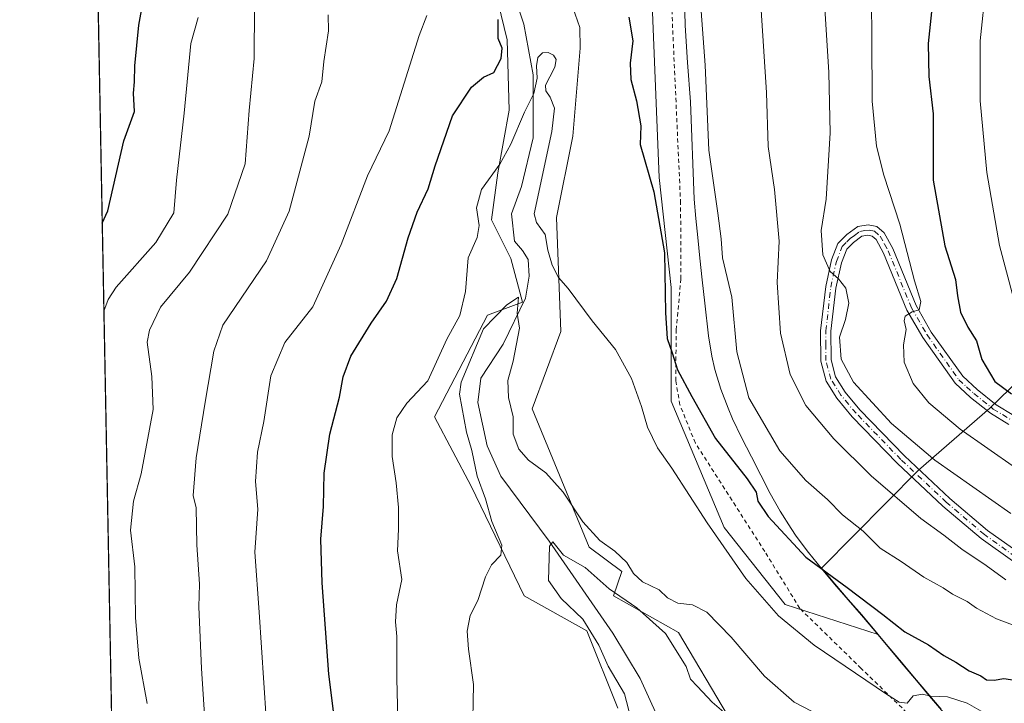
# Model space of a CAD drawing. Units: metres. Extents: x 631546 to 635008, y 4718113 to 4720492.
# Drawn here: x 631546 to 631786, y 4719246 to 4719413 of the extents above; entities that cross this region are included whole.
import ezdxf

# ---------------------------------------------------------------- set-up
doc = ezdxf.new("R2010")
doc.units = ezdxf.units.M
doc.header["$MEASUREMENT"] = 0
doc.linetypes.add('DGN Style 2', pattern=[1.6480167562047852, 0.988810053722871, -0.6592067024819142])
doc.linetypes.add('DGN Style 4', pattern=[2.6384748266838614, 1.318413404963828, -0.6592067024819142, 0.001648016756204785, -0.6592067024819142])
for name, color, linetype, lineweight in [('Alambrada', 7, 'DGN Style 2', 0), ('Arbolado forestal CxS', 92, 'Continuous', 0), ('Camino Cxs', 7, 'Continuous', 0), ('Camino eje', 30, 'DGN Style 4', 13), ('Comarca CxS', 21, 'Continuous', 0), ('Comunidad Autónoma CxS', 142, 'Continuous', 0), ('Corriente natural lineal', 142, 'Continuous', 13), ('Curva de nivel maestra', 30, 'Continuous', 30), ('Curva de nivel normal', 30, 'Continuous', 0), ('Matorral CxS', 135, 'Continuous', 0), ('Municipio', 91, 'Continuous', 13), ('Municipio CxS', 4, 'Continuous', 0), ('Provincia CxS', 1, 'Continuous', 0)]:
    doc.layers.add(name, color=color, linetype=linetype, lineweight=lineweight)

# ---------------------------------------------------------------- blocks, each defined once
blk = doc.blocks.new('*U7')
at = {"layer": 'Arbolado forestal CxS', "color": 92, "linetype": 'Continuous', "lineweight": 0}
for points in [[(631718.8321000002, 4719243.4967, 660.2259000000049), (631706.9064999997, 4719263.6753, 662.0623999999953), (631691.0264999997, 4719272.612500001, 659.3245000000024), (631693.0116999998, 4719278.569499999, 663.1843999999984), (631685.0717000002, 4719284.527100001, 663.1863000000012), (631671.1763000004, 4719318.2861, 666.4284999999945), (631678.1249000002, 4719337.151699999, 668.8920999999973), (631677.1333, 4719364.953299999, 670.2060000000056), (631681.1035000002, 4719384.810900001, 670.6552999999985), (631682.9058999997, 4719406.252900001, 672.5207999999984), (631682.7581000002, 4719411.3279, 672.9731000000029), (631679.9742999999, 4719419.4999, 673.8301000000065)], [(631619.7528999997, 4719746.8661, 712.2289000000019), (631643.5719, 4719717.0919, 709.5402000000031), (631663.4211999997, 4719689.3027, 705.2666999999929), (631688.2328000005, 4719653.5735, 705.4755000000005), (631687.2400000002, 4719637.6941, 703.6275000000023), (631687.2395000001, 4719616.8521, 700.747000000003), (631691.2089000001, 4719590.055500001, 698.9336999999941), (631688.2311000006, 4719560.281300001, 695.6977000000043), (631696.1703000005, 4719531.499700001, 692.3565999999992), (631697.1623000001, 4719497.755700001, 687.1201000000001), (631702.1224999997, 4719374.689300001, 675.5430000000051), (631705.0994999995, 4719347.892700001, 674.7082999999984), (631705.0991000002, 4719320.103499999, 673.0092000000004), (631718.0006999997, 4719289.3369, 671.4756999999954), (631732.8876999998, 4719270.479699999, 671.5679999999993), (631755.6073000003, 4719263.2095, 673.3125), (631758.0425000006, 4719260.2871, 672.7795000000042), (631761.2626999998, 4719256.4571, 671.998900000006), (631764.4924999997, 4719252.647299999, 671.071100000001), (631767.7225000003, 4719248.827299999, 670.3678000000073), (631770.9625000004, 4719245.017300001, 669.7461000000039)], [(631576.3406999996, 4718831.1798, 771.3442000000068), (631559.4208000004, 4719723.6018, 706.6420999999973)], [(631661.4083000004, 4719423.397700001, 675.4054000000033), (631665.0308999997, 4719408.266100001, 674.4560000000056), (631665.5308999997, 4719391.1371, 673.109700000001), (631662.7962999997, 4719375.818499999, 670.7700999999943), (631661.2220999999, 4719364.342700001, 669.2966000000015), (631665.9501, 4719354.957699999, 667.2216999999946), (631668.8069000002, 4719344.248299999, 665.5372000000061), (631660.2597000003, 4719341.1239, 667.0872999999992), (631647.3561000006, 4719316.300100001, 668.5871999999945), (631656.2880999995, 4719299.4213, 666.7367999999988), (631669.1904999996, 4719272.612500001, 663.751099999994), (631684.5085000005, 4719264.0737, 660.8218999999954), (631692.0559, 4719245.2477, 660.5964999999997)]]:
    blk.add_polyline3d(points, dxfattribs=at)
blk = doc.blocks.new('*U17')
at = {"layer": 'Matorral CxS', "color": 135, "linetype": 'Continuous', "lineweight": 0}
blk.add_polyline3d([(631802.1911000004, 4719337.150900001, 708.958700000003), (631782.8217000002, 4719318.399499999, 697.7263999999996), (631765.4463000001, 4719303.283500001, 688.2666999999929), (631741.7824999997, 4719279.367500001, 674.9438999999984), (631742.9630000005, 4719277.9671, 674.8089999999938), (631745.0129000006, 4719275.5471, 674.7014999999956), (631748.2928999999, 4719271.767100001, 674.4382999999943), (631751.5729, 4719267.9771, 673.9759999999952), (631754.8126999997, 4719264.167099999, 673.5032999999967), (631754.8426999999, 4719264.1271, 673.4956999999995), (631755.6073000003, 4719263.2095, 673.3125), (631732.8876999998, 4719270.479699999, 671.5679999999993), (631718.0006999997, 4719289.3369, 671.4756999999954), (631705.0991000002, 4719320.103499999, 673.0092000000004), (631705.0994999995, 4719347.892700001, 674.7082999999984), (631702.1224999997, 4719374.689300001, 675.5430000000051), (631697.1623000001, 4719497.755700001, 687.1201000000001)], dxfattribs=at)

msp = doc.modelspace()

# ---------------------------------------------------------------- linework, layer by layer
at = {"layer": 'Alambrada', "color": 7, "linetype": 'DGN Style 2', "lineweight": 0}
msp.add_polyline3d([(631773.2600999996, 4719233.8301, 667.3573000000034), (631751.4600999998, 4719254.9101, 671.6214999999938), (631736.4600999998, 4719269.5801, 672.7571000000025), (631727.9401000004, 4719283.4301, 673.6650999999983), (631710.9801000003, 4719309.9001, 674.0489999999991), (631707.2100999998, 4719319.220100001, 674.2611999999936), (631706.1901000004, 4719325.110099999, 674.5702000000019), (631706.3101000005, 4719337.540100001, 675.4514999999956), (631707.4600999998, 4719349.9301, 676.5155999999988), (631707.3800999997, 4719368.420100001, 677.5476999999955), (631704.8000999996, 4719425.3201, 679.440300000002), (631701.3901000004, 4719451.460100001, 681.8368999999948), (631698.5000999998, 4719490.4001, 686.6208000000044), (631695.3000999996, 4719517.1501, 689.8046000000032), (631691.3501000004, 4719546.5701, 693.8159000000014), (631689.4501, 4719564.5601, 696.7044000000024), (631686.7801000001, 4719588.1601, 698.2197000000015), (631685.3000999996, 4719607.0601, 699.8086999999941), (631680.2100999998, 4719650.2601, 703.7817000000068), (631676.3701, 4719683.5001, 707.354800000001), (631658.5701000001, 4719708.1601, 709.7921999999963), (631639.8501000004, 4719731.880100001, 712.4977999999975), (631624.3701, 4719743.340100001, 712.7737000000053)], dxfattribs=at)
at = {"layer": 'Arbolado forestal CxS', "color": 92, "linetype": 'Continuous', "lineweight": 0, "extrusion": (-0.0009615604391126844, 0.05071662704603114, 0.9987126208988228), "elevation": 239449.8585084007, "flags": 128}
msp.add_lwpolyline([(-720913.3266739275, -4700131.461958526), (-720913.3266739274, -4700501.936581861)], dxfattribs=at)
at = {"layer": 'Arbolado forestal CxS', "color": 92, "linetype": 'Continuous', "lineweight": 0}
for points in [[(631557.9063999997, 4719803.474300001, 723.4005999999936), (631575.0916999998, 4719785.572899999, 721.4671999999993), (631596.9260999998, 4719766.715700001, 715.5948999999965), (631619.7528999997, 4719746.8661, 712.2289000000019), (631643.5719, 4719717.0919, 709.5402000000031), (631663.4211999997, 4719689.3027, 705.2666999999929), (631688.2328000005, 4719653.5735, 705.4755000000005), (631687.2400000002, 4719637.6941, 703.6275000000023), (631687.2395000001, 4719616.8521, 700.747000000003), (631691.2089000001, 4719590.055500001, 698.9336999999941), (631688.2311000006, 4719560.281300001, 695.6977000000043), (631696.1703000005, 4719531.499700001, 692.3565999999992), (631697.1623000001, 4719497.755700001, 687.1201000000001), (631702.1224999997, 4719374.689300001, 675.5430000000051), (631705.0994999995, 4719347.892700001, 674.7082999999984), (631705.0991000002, 4719320.103499999, 673.0092000000004), (631718.0006999997, 4719289.3369, 671.4756999999954), (631732.8876999998, 4719270.479699999, 671.5679999999993), (631755.6073000003, 4719263.2095, 673.3125)], [(631692.0559, 4719245.2477, 660.5964999999997), (631684.5085000005, 4719264.0737, 660.8218999999954), (631669.1904999996, 4719272.612500001, 663.751099999994), (631656.2880999995, 4719299.4213, 666.7367999999988), (631647.3561000006, 4719316.300100001, 668.5871999999945), (631660.2597000003, 4719341.1239, 667.0872999999992), (631668.8069000002, 4719344.248299999, 665.5372000000061), (631665.9501, 4719354.957699999, 667.2216999999946), (631661.2220999999, 4719364.342700001, 669.2966000000015), (631662.7962999997, 4719375.818499999, 670.7700999999943), (631665.5308999997, 4719391.1371, 673.109700000001), (631665.0308999997, 4719408.266100001, 674.4560000000056), (631661.4083000004, 4719423.397700001, 675.4054000000033)], [(631661.4083000004, 4719423.397700001, 675.4054000000033), (631665.0308999997, 4719408.266100001, 674.4560000000056), (631665.5308999997, 4719391.1371, 673.109700000001), (631662.7962999997, 4719375.818499999, 670.7700999999943), (631661.2220999999, 4719364.342700001, 669.2966000000015), (631665.9501, 4719354.957699999, 667.2216999999946), (631668.8069000002, 4719344.248299999, 665.5372000000061), (631660.2597000003, 4719341.1239, 667.0872999999992), (631647.3561000006, 4719316.300100001, 668.5871999999945), (631656.2880999995, 4719299.4213, 666.7367999999988), (631669.1904999996, 4719272.612500001, 663.751099999994), (631684.5085000005, 4719264.0737, 660.8218999999954), (631692.0559, 4719245.2477, 660.5964999999997)], [(631661.4083000004, 4719423.397700001, 675.4054000000033), (631665.0308999997, 4719408.266100001, 674.4560000000056), (631665.5308999997, 4719391.1371, 673.109700000001), (631662.7962999997, 4719375.818499999, 670.7700999999943), (631661.2220999999, 4719364.342700001, 669.2966000000015), (631665.9501, 4719354.957699999, 667.2216999999946), (631668.8069000002, 4719344.248299999, 665.5372000000061), (631660.2597000003, 4719341.1239, 667.0872999999992), (631647.3561000006, 4719316.300100001, 668.5871999999945), (631656.2880999995, 4719299.4213, 666.7367999999988), (631669.1904999996, 4719272.612500001, 663.751099999994), (631684.5085000005, 4719264.0737, 660.8218999999954), (631692.0559, 4719245.2477, 660.5964999999997)], [(631679.9742999999, 4719419.4999, 673.8301000000065), (631682.7581000002, 4719411.3279, 672.9731000000029), (631682.9058999997, 4719406.252900001, 672.5207999999984), (631681.1035000002, 4719384.810900001, 670.6552999999985), (631677.1333, 4719364.953299999, 670.2060000000056), (631678.1249000002, 4719337.151699999, 668.8920999999973), (631671.1763000004, 4719318.2861, 666.4284999999945), (631685.0717000002, 4719284.527100001, 663.1863000000012), (631693.0116999998, 4719278.569499999, 663.1843999999984), (631691.0264999997, 4719272.612500001, 659.3245000000024), (631706.9064999997, 4719263.6753, 662.0623999999953), (631718.8321000002, 4719243.4967, 660.2259000000049)], [(631679.9742999999, 4719419.4999, 673.8301000000065), (631682.7581000002, 4719411.3279, 672.9731000000029), (631682.9058999997, 4719406.252900001, 672.5207999999984), (631681.1035000002, 4719384.810900001, 670.6552999999985), (631677.1333, 4719364.953299999, 670.2060000000056), (631678.1249000002, 4719337.151699999, 668.8920999999973), (631671.1763000004, 4719318.2861, 666.4284999999945), (631685.0717000002, 4719284.527100001, 663.1863000000012), (631693.0116999998, 4719278.569499999, 663.1843999999984), (631691.0264999997, 4719272.612500001, 659.3245000000024), (631706.9064999997, 4719263.6753, 662.0623999999953), (631718.8321000002, 4719243.4967, 660.2259000000049)], [(631679.9742999999, 4719419.4999, 673.8301000000065), (631682.7581000002, 4719411.3279, 672.9731000000029), (631682.9058999997, 4719406.252900001, 672.5207999999984), (631681.1035000002, 4719384.810900001, 670.6552999999985), (631677.1333, 4719364.953299999, 670.2060000000056), (631678.1249000002, 4719337.151699999, 668.8920999999973), (631671.1763000004, 4719318.2861, 666.4284999999945), (631685.0717000002, 4719284.527100001, 663.1863000000012), (631693.0116999998, 4719278.569499999, 663.1843999999984), (631691.0264999997, 4719272.612500001, 659.3245000000024), (631706.9064999997, 4719263.6753, 662.0623999999953), (631718.8321000002, 4719243.4967, 660.2259000000049)], [(632153.2895000001, 4719248.038699999, 761.1962999999961), (632135.6796000004, 4719253.743899999, 757.2449999999953), (632127.7388000004, 4719261.686899999, 757.6989999999934), (632106.8117000004, 4719270.797700001, 752.960699999996), (632015.8086000001, 4719336.690500001, 743.6521999999969), (631988.1009000001, 4719348.5737, 740.2241999999969), (631964.9738999996, 4719356.146500001, 738.8994999999995), (631906.4072000004, 4719379.845699999, 740.4676999999938), (631872.6611000003, 4719382.824899999, 737.8972000000067), (631859.7577000001, 4719362.9663, 730.5127999999969), (631838.9148000004, 4719360.9805, 725.3702000000048), (631822.0412999997, 4719352.044700001, 717.923299999995), (631802.1911000004, 4719337.150900001, 708.958700000003), (631782.8217000002, 4719318.399499999, 697.7263999999996), (631765.4463000001, 4719303.283500001, 688.2666999999929), (631741.7824999997, 4719279.367500001, 674.9438999999984), (631742.9630000005, 4719277.9671, 674.8089999999938), (631745.0129000006, 4719275.5471, 674.7014999999956), (631748.2928999999, 4719271.767100001, 674.4382999999943), (631751.5729, 4719267.9771, 673.9759999999952), (631754.8126999997, 4719264.167099999, 673.5032999999967), (631754.8426999999, 4719264.1271, 673.4956999999995), (631755.6073000003, 4719263.2095, 673.3125)], [(631770.9625000004, 4719245.017300001, 669.7461000000039), (631767.7225000003, 4719248.827299999, 670.3678000000073), (631764.4924999997, 4719252.647299999, 671.071100000001), (631761.2626999998, 4719256.4571, 671.998900000006), (631758.0425000006, 4719260.2871, 672.7795000000042), (631755.6073000003, 4719263.2095, 673.3125), (631754.8426999999, 4719264.1271, 673.4956999999995), (631754.8126999997, 4719264.167099999, 673.5032999999967), (631751.5729, 4719267.9771, 673.9759999999952), (631748.2928999999, 4719271.767100001, 674.4382999999943), (631745.0129000006, 4719275.5471, 674.7014999999956), (631742.9630000005, 4719277.9671, 674.8089999999938), (631741.7824999997, 4719279.367500001, 674.9438999999984), (631765.4463000001, 4719303.283500001, 688.2666999999929), (631782.8217000002, 4719318.399499999, 697.7263999999996), (631802.1911000004, 4719337.150900001, 708.958700000003)], [(631755.6073000003, 4719263.2095, 673.3125), (631758.0425000006, 4719260.2871, 672.7795000000042), (631761.2626999998, 4719256.4571, 671.998900000006), (631764.4924999997, 4719252.647299999, 671.071100000001), (631767.7225000003, 4719248.827299999, 670.3678000000073), (631770.9625000004, 4719245.017300001, 669.7461000000039)], [(631755.6073000003, 4719263.2095, 673.3125), (631758.0425000006, 4719260.2871, 672.7795000000042), (631761.2626999998, 4719256.4571, 671.998900000006), (631764.4924999997, 4719252.647299999, 671.071100000001), (631767.7225000003, 4719248.827299999, 670.3678000000073), (631770.9625000004, 4719245.017300001, 669.7461000000039)]]:
    msp.add_polyline3d(points, dxfattribs=at)
at = {"layer": 'Camino Cxs', "color": 7, "linetype": 'Continuous', "lineweight": 0}
for points in [[(631788.3601000002, 4719281.1501, 687.3286999999982), (631780.7600999996, 4719286.600099999, 687.8684000000068), (631771.3800999997, 4719294.530099999, 687.727899999998), (631760.2401000002, 4719305.030099999, 687.7516999999935), (631749.2701000003, 4719316.340100001, 688.0681999999942), (631745.5100999996, 4719320.840100001, 688.1015999999945), (631742.9001000002, 4719325.030099999, 688.299199999994), (631741.6001000004, 4719329.860099999, 688.3871000000072), (631741.5601000005, 4719337.3201, 688.8390999999974), (631742.8000999996, 4719348.130100001, 689.3986000000004), (631744.2100999998, 4719354.600099999, 690.1260000000038), (631745.7801000001, 4719358.590100001, 690.8212000000058), (631747.9600999998, 4719360.790100001, 691.4323000000004), (631750.6401000004, 4719362.7301, 691.8312000000005), (631753.1300999997, 4719363.1501, 692.1233000000066), (631755.2500999998, 4719362.7501, 692.4884000000021), (631757.0701000001, 4719361.210100001, 692.7571000000025), (631759.1901000004, 4719357.340100001, 693.5700999999972), (631764.8400999998, 4719343.440099999, 695.3508000000002), (631768.5701000001, 4719336.9901, 696.1062999999995), (631776.2401000002, 4719326.190099999, 697.5742000000029), (631779.7500999998, 4719322.960100001, 698.0905000000057), (631784.4200999998, 4719319.2401, 699.1533000000054), (631788.6700999998, 4719316.630100001, 699.5473000000056)], [(631788.3601000002, 4719281.1501, 687.3286999999982), (631780.7600999996, 4719286.600099999, 687.8684000000068), (631771.3800999997, 4719294.530099999, 687.727899999998), (631760.2401000002, 4719305.030099999, 687.7516999999935), (631749.2701000003, 4719316.340100001, 688.0681999999942), (631745.5100999996, 4719320.840100001, 688.1015999999945), (631742.9001000002, 4719325.030099999, 688.299199999994), (631741.6001000004, 4719329.860099999, 688.3871000000072), (631741.5601000005, 4719337.3201, 688.8390999999974), (631742.8000999996, 4719348.130100001, 689.3986000000004), (631744.2100999998, 4719354.600099999, 690.1260000000038), (631745.7801000001, 4719358.590100001, 690.8212000000058), (631747.9600999998, 4719360.790100001, 691.4323000000004), (631750.6401000004, 4719362.7301, 691.8312000000005), (631753.1300999997, 4719363.1501, 692.1233000000066), (631755.2500999998, 4719362.7501, 692.4884000000021), (631757.0701000001, 4719361.210100001, 692.7571000000025), (631759.1901000004, 4719357.340100001, 693.5700999999972), (631764.8400999998, 4719343.440099999, 695.3508000000002), (631768.5701000001, 4719336.9901, 696.1062999999995), (631776.2401000002, 4719326.190099999, 697.5742000000029), (631779.7500999998, 4719322.960100001, 698.0905000000057), (631784.4200999998, 4719319.2401, 699.1533000000054), (631788.6700999998, 4719316.630100001, 699.5473000000056)], [(631787.4501, 4719314.440099999, 700.3282000000036), (631782.9801000003, 4719317.190099999, 698.6579000000056), (631778.1201, 4719321.0601, 697.6073000000034), (631774.3501000004, 4719324.520099999, 697.5488999999943), (631766.4600999998, 4719335.630100001, 695.6009000000049), (631762.5800999999, 4719342.340100001, 694.7124999999943), (631756.9200999998, 4719356.2601, 692.7415999999939), (631755.1001000004, 4719359.600099999, 692.3439000000071), (631754.1401000004, 4719360.4101, 692.1901000000071), (631753.1101000002, 4719360.610099999, 692.0053000000044), (631751.6300999997, 4719360.360099999, 691.7878000000055), (631749.6001000004, 4719358.880100001, 691.4456000000064), (631747.9200999998, 4719357.190099999, 691.0476999999955), (631746.6101000002, 4719353.870100001, 690.4821999999986), (631745.2701000003, 4719347.720100001, 689.7930000000051), (631744.0701000001, 4719337.1801, 689.4225000000006), (631744.1001000004, 4719330.200099999, 689.2189999999973), (631745.2200999996, 4719326.040100001, 689.0788999999932), (631747.5401, 4719322.3101, 688.7874000000012), (631751.1300999997, 4719318.020099999, 688.8433999999979), (631762.0000999998, 4719306.8101, 688.3917999999976), (631773.0500999996, 4719296.4001, 688.7194000000018), (631782.3000999996, 4719288.5801, 688.2348999999958), (631789.7301000003, 4719283.2501, 688.1279999999971)], [(631787.4501, 4719314.440099999, 700.3282000000036), (631782.9801000003, 4719317.190099999, 698.6579000000056), (631778.1201, 4719321.0601, 697.6073000000034), (631774.3501000004, 4719324.520099999, 697.5488999999943), (631766.4600999998, 4719335.630100001, 695.6009000000049), (631762.5800999999, 4719342.340100001, 694.7124999999943), (631756.9200999998, 4719356.2601, 692.7415999999939), (631755.1001000004, 4719359.600099999, 692.3439000000071), (631754.1401000004, 4719360.4101, 692.1901000000071), (631753.1101000002, 4719360.610099999, 692.0053000000044), (631751.6300999997, 4719360.360099999, 691.7878000000055), (631749.6001000004, 4719358.880100001, 691.4456000000064), (631747.9200999998, 4719357.190099999, 691.0476999999955), (631746.6101000002, 4719353.870100001, 690.4821999999986), (631745.2701000003, 4719347.720100001, 689.7930000000051), (631744.0701000001, 4719337.1801, 689.4225000000006), (631744.1001000004, 4719330.200099999, 689.2189999999973), (631745.2200999996, 4719326.040100001, 689.0788999999932), (631747.5401, 4719322.3101, 688.7874000000012), (631751.1300999997, 4719318.020099999, 688.8433999999979), (631762.0000999998, 4719306.8101, 688.3917999999976), (631773.0500999996, 4719296.4001, 688.7194000000018), (631782.3000999996, 4719288.5801, 688.2348999999958), (631789.7301000003, 4719283.2501, 688.1279999999971)]]:
    msp.add_polyline3d(points, dxfattribs=at)
at = {"layer": 'Camino eje', "color": 30, "linetype": 'DGN Style 4', "lineweight": 13}
msp.add_polyline3d([(631789.0450999998, 4719282.200099999, 687.3283999999985), (631781.5301000001, 4719287.590100001, 687.4345999999932), (631772.2150999998, 4719295.465100001, 688.030700000003), (631761.1201, 4719305.920100001, 688.0826999999991), (631750.2001, 4719317.1801, 688.4345999999932), (631748.4051000001, 4719319.325099999, 688.5529999999999), (631746.5251000002, 4719321.575099999, 688.4599000000017), (631744.0601000005, 4719325.5351, 688.6719000000012), (631742.8501000004, 4719330.030099999, 688.7848999999987), (631742.8300999999, 4719333.7601, 689.0081000000064), (631742.8151000004, 4719337.2501, 689.1244000000006), (631743.4351000005, 4719342.655099999, 689.3050999999978), (631744.0351, 4719347.925100001, 689.5972000000038), (631745.4101, 4719354.235099999, 690.3013000000064), (631746.8501000004, 4719357.890100001, 690.9444999999978), (631747.9401000004, 4719358.9901, 691.2373999999982), (631748.7801000001, 4719359.835100001, 691.4266999999963), (631749.7950999998, 4719360.575099999, 691.6039000000019), (631751.1350999996, 4719361.545100001, 691.8016000000061), (631752.3800999997, 4719361.755100001, 691.9226999999955), (631753.3775000004, 4719361.8301, 692.0967999999993), (631754.6951000001, 4719361.5801, 692.3304000000062), (631756.0850999998, 4719360.405099999, 692.5521000000008), (631757.1451000003, 4719358.470100001, 692.6977999999945), (631758.0551000005, 4719356.800100001, 693.0598999999929), (631763.7100999998, 4719342.890100001, 695.0034000000014), (631767.5151000004, 4719336.3101, 695.7354999999952), (631775.2950999998, 4719325.3551, 697.4958999999944), (631777.1801000005, 4719323.6251, 697.4042000000045), (631778.9351000005, 4719322.0101, 697.7609999999986), (631783.7001, 4719318.215100001, 698.726800000004), (631785.9351000005, 4719316.840100001, 698.966499999995), (631788.0601000005, 4719315.5351, 699.8500000000058)], dxfattribs=at)
at = {"layer": 'Comarca CxS', "color": 21, "linetype": 'Continuous', "lineweight": 0, "flags": 128}
msp.add_lwpolyline([(632382.8508647796, 4718128.612723187), (631589.9500009912, 4718113.369982803), (631557.154308616, 4719843.144605691), (631546.0900009924, 4720426.719982778), (634963.0900010163, 4720492.459982777), (635008.0700010171, 4718179.079982803)], close=True, dxfattribs=at)
at = {"layer": 'Comunidad Autónoma CxS', "color": 142, "linetype": 'Continuous', "lineweight": 0, "flags": 128}
msp.add_lwpolyline([(632382.8508647796, 4718128.612723187), (631589.9500009912, 4718113.369982803), (631557.154308616, 4719843.144605691), (631546.0900009924, 4720426.719982778), (634963.0900010163, 4720492.459982777), (635008.0700010171, 4718179.079982803)], close=True, dxfattribs=at)
at = {"layer": 'Corriente natural lineal', "color": 142, "linetype": 'Continuous', "lineweight": 13}
msp.add_polyline3d([(631665.2600999996, 4719423.850099999, 673.6437000000005), (631669.1300999997, 4719412.090100001, 672.8864999999934), (631671.3901000004, 4719399.770099999, 671.3086999999941), (631671.4200999998, 4719384.360099999, 669.3234999999986), (631668.5800999999, 4719372.5001, 668.1811000000016), (631666.0800999999, 4719365.840100001, 667.7007000000012), (631666.8400999998, 4719359.130100001, 667.3218000000053), (631668.8300999999, 4719356.880100001, 667.1637999999948), (631670.1601, 4719354.7301, 667.0598000000027), (631670.4401000004, 4719350.620100001, 666.479600000006), (631669.5500999996, 4719345.290100001, 665.7412999999942), (631664.0900999998, 4719334.030099999, 662.9839999999967), (631658.5900999998, 4719325.700099999, 664.0470999999961), (631657.9200999998, 4719319.8301, 663.8175000000047), (631660.1501000002, 4719309.2301, 664.0592999999935), (631663.5301000001, 4719301.800100001, 663.5206999999937), (631675.2801000001, 4719285.940099999, 660.9818999999989), (631690.8201000001, 4719263.520099999, 658.6523000000016), (631697.5100999996, 4719252.460100001, 657.4477000000043), (631703.6901000004, 4719238.890100001, 656.9524999999994)], dxfattribs=at)
at = {"layer": 'Curva de nivel maestra', "color": 30, "linetype": 'Continuous', "lineweight": 30, "flags": 128}
for points, elevation in [([(631769.5499999998, 4719424.460100001), (631767.8300000001, 4719407.370100001), (631767.9500000002, 4719399.350099999), (631769.0300000003, 4719390.200099999), (631769, 4719374.050100001), (631771.8799999999, 4719358.020099999), (631774.4299999997, 4719349.780099999), (631774.9299999997, 4719345.850099999), (631775.7100000001, 4719341.8201), (631777.4600000001, 4719338.1801), (631779.5599999997, 4719334.850099999), (631780.9199999999, 4719330.2601), (631784.04, 4719324.940099999), (631788.1600000003, 4719321.940099999)], 700), ([(631566.2474999997, 4719363.535499999), (631567.5999999996, 4719366.5701), (631571.4800000006, 4719383.640100001), (631574.1100000005, 4719390.770099999), (631573.8700000001, 4719395.300100001), (631574.1200000001, 4719398.030099999), (631574.1799999997, 4719401.940099999), (631575.1500000004, 4719411.880100001), (631576.2599999999, 4719417.6801)], 700), ([(631694.7699999996, 4719413.840100001), (631695.7000000002, 4719408.0701), (631695.1100000005, 4719402.5801), (631695.2599999999, 4719398.600099999), (631696.5899999999, 4719393.420100001), (631697.6799999997, 4719387.270099999), (631697.5499999998, 4719382.7401), (631700.8200000003, 4719371.220100001), (631703.4800000006, 4719356.300100001), (631703.6799999997, 4719341.700099999), (631704.1100000005, 4719335.4001), (631705.3600000005, 4719331.920100001), (631706.6200000001, 4719327.7401), (631710.1200000001, 4719321.2501), (631715.8600000005, 4719311.020099999), (631723.6600000003, 4719301.140100001), (631725.8399999999, 4719297.960100001), (631726.2400000002, 4719295.7601), (631728.7400000002, 4719292.020099999), (631737.9400000004, 4719282.100099999), (631748.0300000003, 4719274.6601), (631756.7000000002, 4719268.0601), (631762.1200000001, 4719263.8301), (631767.8499999996, 4719260.6801), (631771.5899999999, 4719258.0801), (631774.5899999999, 4719256.420100001), (631777.8300000001, 4719254.3201), (631780.6200000001, 4719253.110099999), (631782.0300000003, 4719252.1601), (631783.9000000004, 4719252.040100001), (631786.2699999996, 4719252.5001), (631789.9699999997, 4719251.9101)], 675.0000000000001), ([(631624.2999999998, 4719231.440099999), (631621.5700000003, 4719253.5101), (631619.8799999999, 4719275.800100001), (631619.5800000001, 4719286.440099999), (631620.2000000002, 4719294.450099999), (631620.3600000005, 4719302.590100001), (631621.7999999998, 4719312.090100001), (631624.1600000003, 4719321.0701), (631625.0099999999, 4719326.0701), (631626.9400000004, 4719331.0701), (631631.8399999999, 4719339.1601), (631635.6299999999, 4719344.540100001), (631638.1100000005, 4719350.0701), (631640.8600000005, 4719359.950099999), (631643.1299999999, 4719366.270099999), (631645.7999999998, 4719371.950099999), (631647.4699999997, 4719377.5801), (631651.7300000006, 4719389.710100001), (631656.3600000005, 4719396.780099999), (631659.3099999997, 4719399.200099999), (631661.7999999998, 4719400.290100001), (631663.6200000001, 4719403.700099999), (631663.8600000005, 4719406.2501), (631662.8899999997, 4719408.640100001), (631662.8799999999, 4719413.270099999)], 675.0000000000001)]:
    msp.add_lwpolyline(points, dxfattribs=dict(at, elevation=elevation))
at = {"layer": 'Curva de nivel normal', "color": 30, "linetype": 'Continuous', "lineweight": 0, "flags": 128}
for points, elevation in [([(631711.5599999997, 4719426.370100001), (631713.3600000005, 4719402.090100001), (631714.2999999998, 4719381.360099999), (631716.4900000002, 4719365.9801), (631717.2599999999, 4719359.7401), (631717.5999999996, 4719355.0601), (631719.8799999999, 4719345.530099999), (631721.1100000005, 4719332.130100001), (631724, 4719320.950099999), (631731.5899999999, 4719308.040100001), (631737.9400000004, 4719300.800100001), (631743.2400000002, 4719296.1601), (631746.9100000003, 4719292.4001), (631751.9299999997, 4719288.420100001), (631756.0999999996, 4719284.2601), (631761.2100000001, 4719281.040100001), (631766.7199999997, 4719277.210100001), (631771.4299999997, 4719274.590100001), (631773.7100000001, 4719273.0601), (631777.3399999999, 4719271.2601), (631779.5700000003, 4719269.590100001), (631784.5099999999, 4719267.0001), (631792.3200000003, 4719264.0601)], 680), ([(631781.8399999999, 4719421.280099999), (631780.5099999999, 4719408.0701), (631780.4500000002, 4719393.4001), (631782.0800000001, 4719375.9101), (631785.1799999997, 4719358.100099999), (631788.6399999997, 4719345.2401)], 705), ([(631577.1699999999, 4719246.4001), (631575.1500000004, 4719257.450099999), (631574.3499999996, 4719267.360099999), (631574.1699999999, 4719279.670100001), (631573.1399999997, 4719288.630100001), (631573.8700000001, 4719295.700099999), (631575.7100000001, 4719302.360099999), (631578.6500000004, 4719318.0701), (631578.3600000005, 4719326.120100001), (631577.2300000006, 4719334.5001), (631577.7599999999, 4719337.4301), (631580.4299999997, 4719343.0801), (631587.5099999999, 4719351.640100001), (631596.8600000005, 4719365.7301), (631601.1399999997, 4719378.040100001), (631602.0800000001, 4719391.0701), (631603.3200000003, 4719403.7401), (631603.4199999999, 4719416.3101)], 689.9999999999999), ([(631742.5599999997, 4719416.0101), (631743.5300000003, 4719400.3301), (631743.8899999997, 4719385.600099999), (631742.9400000004, 4719369.4301), (631741.7000000002, 4719361.780099999), (631742.1299999999, 4719355.8201), (631743.9199999999, 4719351.7501), (631745.9400000004, 4719349.960100001), (631747.7199999997, 4719347.7401), (631748.4500000002, 4719344.0701), (631747.6100000005, 4719340.0701), (631746.1600000003, 4719335.7401), (631746.5800000001, 4719330.4001), (631749.5899999999, 4719324.7401), (631758.8600000005, 4719314.640100001), (631769.4100000003, 4719305.7301), (631788, 4719292.710100001)], 689.9999999999999), ([(631789.0999999996, 4719303.860099999), (631775.6200000001, 4719313.300100001), (631767.9500000002, 4719319.7401), (631764.1299999999, 4719324.4001), (631761.9400000004, 4719329.6801), (631761.7599999999, 4719333.840100001), (631762.4299999997, 4719337.6501), (631761.9400000004, 4719339.7401), (631762.2100000001, 4719340.880100001), (631763.9100000003, 4719341.960100001), (631765.6299999999, 4719342.420100001), (631765.9699999997, 4719344.440099999), (631764.4900000002, 4719349.4801), (631760.8600000005, 4719363.3201), (631756.9400000004, 4719375.2601), (631755.1500000004, 4719382.3201), (631754.1699999999, 4719393.350099999), (631754.0899999999, 4719408.6801), (631753.9299999997, 4719417.8301)], 695), ([(631566.6539000003, 4719342.096100001), (631567.6699999999, 4719344.950099999), (631569.6699999999, 4719347.960100001), (631579.2800000003, 4719358.880100001), (631583.7199999997, 4719366.0701), (631584.3799999999, 4719374.0701), (631586.2400000002, 4719390.4001), (631587.8200000003, 4719407.4001), (631589.6299999999, 4719413.7401)], 695), ([(631592.2400000002, 4719227.340100001), (631590.4299999997, 4719254.890100001), (631589.8200000003, 4719269.940099999), (631589.9600000001, 4719275.450099999), (631589.3200000003, 4719285.110099999), (631589.1399999997, 4719294.0701), (631588.4199999999, 4719297.100099999), (631589.1900000004, 4719306.290100001), (631591.3799999999, 4719319.9001), (631593.4900000002, 4719332.290100001), (631595.6500000004, 4719338.6601), (631606.3099999997, 4719354.390100001), (631611.8799999999, 4719366.4901), (631616.7699999996, 4719384.7601), (631618.0899999999, 4719393.3301), (631619.8300000001, 4719398.0701), (631620.3200000003, 4719403.0101), (631621.4500000002, 4719410.5101), (631621.4000000004, 4719414.4001)], 685), ([(631606.2699999996, 4719242.7601), (631604.5599999997, 4719268.640100001), (631603.4400000004, 4719283.270099999), (631604.1799999997, 4719293.780099999), (631603.6299999999, 4719300.540100001), (631604.1600000003, 4719307.700099999), (631605.6500000004, 4719315.130100001), (631607.4100000003, 4719326.280099999), (631610.7999999998, 4719334.450099999), (631617.6100000005, 4719343.140100001), (631624.5300000003, 4719358.390100001), (631630.9500000002, 4719375.130100001), (631636.2800000003, 4719386.0701), (631643.54, 4719409.360099999), (631645.4500000002, 4719414.2401)], 680), ([(631727.0599999997, 4719415.550100001), (631728.3399999999, 4719395.4301), (631728.7300000006, 4719382.300100001), (631730.3099999997, 4719371.7501), (631731.4000000004, 4719359.1601), (631730.9299999997, 4719349.0701), (631731.7999999998, 4719336.7401), (631734.0999999996, 4719326.640100001), (631737.9199999999, 4719319.0801), (631744.7400000002, 4719310.9001), (631753.8600000005, 4719301.950099999), (631765.9800000006, 4719291.520099999), (631771.6500000004, 4719287.470100001), (631776, 4719284.020099999), (631781.9800000006, 4719280.0701), (631786.75, 4719276.5101)], 685), ([(631638.5300000003, 4719236.1601), (631638.0899999999, 4719252.4001), (631638.1299999999, 4719262.700099999), (631637.7800000003, 4719266.2501), (631638.0800000001, 4719270.420100001), (631639.3799999999, 4719276.610099999), (631638.3099999997, 4719283.5801), (631638.5099999999, 4719288.920100001), (631638.5300000003, 4719294.200099999), (631638, 4719300.210100001), (631637.0099999999, 4719306.640100001), (631637.0300000003, 4719311.9001), (631638.1399999997, 4719316.040100001), (631640.5999999996, 4719319.600099999), (631645.6900000004, 4719325.120100001), (631650.3600000005, 4719335.2401), (631653.54, 4719341.040100001), (631654.8499999996, 4719346.870100001), (631655.54, 4719355.130100001), (631657.7599999999, 4719360.0701), (631658.2000000002, 4719363.030099999), (631657.5899999999, 4719367.2601), (631658.8099999997, 4719371.7501), (631663.2400000002, 4719377.950099999), (631665.9100000003, 4719382.840100001), (631669.2800000003, 4719390.640100001), (631671.5599999997, 4719395.1801), (631672.3499999996, 4719398.9301), (631672.2100000001, 4719401.9301), (631672.5700000003, 4719404.0101), (631673.7100000001, 4719405.110099999), (631675.0899999999, 4719405.220100001), (631676.3399999999, 4719404.5801), (631677.0499999998, 4719403.460100001), (631676.6900000004, 4719401.6601), (631675.4500000002, 4719399.2501), (631674.4299999997, 4719397.2501), (631674.5099999999, 4719395.880100001), (631675.5499999998, 4719394.300100001), (631676.5700000003, 4719391.5801), (631675.9699999997, 4719385.920100001), (631671.6699999999, 4719365.8301), (631672.2400000002, 4719363.7301), (631674.2999999998, 4719360.790100001), (631674.9600000001, 4719357.0001), (631676.0099999999, 4719353.340100001), (631677.6100000005, 4719350.3101), (631679.9800000006, 4719347.640100001), (631685.7699999996, 4719339.700099999), (631691.5199999996, 4719332.7301), (631695.3700000001, 4719325.670100001), (631697.8499999996, 4719318.840100001), (631699.2999999998, 4719313.780099999), (631701.75, 4719308.7401), (631705.2599999999, 4719303.7601), (631713.8399999999, 4719290.4101), (631723.29, 4719276.870100001), (631731.29, 4719267.720100001), (631740, 4719260.630100001), (631757.5899999999, 4719248.620100001), (631760.7599999999, 4719246.710100001), (631762.7000000002, 4719246.440099999), (631764.1699999999, 4719248.270099999), (631766.4299999997, 4719248.670100001), (631768.4400000004, 4719248.1801), (631772.54, 4719248.020099999), (631777.2999999998, 4719246.460100001), (631785.8399999999, 4719241.530099999)], 670), ([(631656.5599999997, 4719238.470100001), (631656.7999999998, 4719250.960100001), (631655.6299999999, 4719259.610099999), (631655.2699999996, 4719264.050100001), (631656.0099999999, 4719267.840100001), (631657.8899999997, 4719271.4901), (631659.75, 4719277.290100001), (631661.2599999999, 4719280.220100001), (631663.5, 4719282.530099999), (631663.7400000002, 4719285.020099999), (631661.3499999996, 4719290.7601), (631659.7800000003, 4719296.270099999), (631657.7000000002, 4719301.860099999), (631656.4699999997, 4719308.110099999), (631655.1699999999, 4719312.600099999), (631653.4600000001, 4719321.850099999), (631653.8499999996, 4719324.780099999), (631659.2400000002, 4719337.780099999), (631665, 4719343.600099999), (631667.8499999996, 4719345.4801), (631667.5, 4719341.5601), (631668.0800000001, 4719337.9301), (631666.5, 4719329.880100001), (631665.1799999997, 4719325.200099999), (631665.3899999997, 4719321.050100001), (631666.4800000006, 4719316.280099999), (631666.54, 4719312.0701), (631667.9199999999, 4719308.380100001), (631670.2800000003, 4719305.770099999), (631674.4699999997, 4719302.630100001), (631678.7400000002, 4719297.9001), (631683.5599999997, 4719290.720100001), (631687.6799999997, 4719286.170100001), (631691.3600000005, 4719283.520099999), (631694.2400000002, 4719280.7301), (631695.8499999996, 4719278.0801), (631698.1100000005, 4719276.050100001), (631702.1600000003, 4719274.0701), (631704.1500000004, 4719272.1501), (631706.6699999999, 4719270.8301), (631710.2999999998, 4719270.460100001), (631713.8200000003, 4719268.6501), (631719.75, 4719262.5801), (631727.8499999996, 4719253.0601), (631735.0700000003, 4719246.6501), (631745.9500000002, 4719241.040100001)], 665), ([(631695.25, 4719242.8101), (631693.6799999997, 4719248.710100001), (631689.7400000002, 4719255.4801), (631687.4199999999, 4719260.620100001), (631683.5499999998, 4719266.960100001), (631678.2400000002, 4719271.960100001), (631675.1399999997, 4719276.360099999), (631675.3700000001, 4719284.7401), (631676.1799999997, 4719285.840100001), (631678.8399999999, 4719282.590100001), (631684.1100000005, 4719279.550100001), (631689.9199999999, 4719274.300100001), (631696.6699999999, 4719269.710100001), (631703.7100000001, 4719263.460100001), (631708.7100000001, 4719255.420100001), (631709.7800000003, 4719252.270099999), (631711.5199999996, 4719250.530099999), (631715.0800000001, 4719246.670100001), (631719.0700000003, 4719243.300100001)], 660)]:
    msp.add_lwpolyline(points, dxfattribs=dict(at, elevation=elevation))
at = {"layer": 'Matorral CxS', "color": 135, "linetype": 'Continuous', "lineweight": 0}
for points in [[(631557.9063999997, 4719803.474300001, 723.4005999999936), (631575.0916999998, 4719785.572899999, 721.4671999999993), (631596.9260999998, 4719766.715700001, 715.5948999999965), (631619.7528999997, 4719746.8661, 712.2289000000019), (631643.5719, 4719717.0919, 709.5402000000031), (631663.4211999997, 4719689.3027, 705.2666999999929), (631688.2328000005, 4719653.5735, 705.4755000000005), (631687.2400000002, 4719637.6941, 703.6275000000023), (631687.2395000001, 4719616.8521, 700.747000000003), (631691.2089000001, 4719590.055500001, 698.9336999999941), (631688.2311000006, 4719560.281300001, 695.6977000000043), (631696.1703000005, 4719531.499700001, 692.3565999999992), (631697.1623000001, 4719497.755700001, 687.1201000000001), (631702.1224999997, 4719374.689300001, 675.5430000000051), (631705.0994999995, 4719347.892700001, 674.7082999999984), (631705.0991000002, 4719320.103499999, 673.0092000000004), (631718.0006999997, 4719289.3369, 671.4756999999954), (631732.8876999998, 4719270.479699999, 671.5679999999993), (631755.6073000003, 4719263.2095, 673.3125)], [(632153.2895000001, 4719248.038699999, 761.1962999999961), (632135.6796000004, 4719253.743899999, 757.2449999999953), (632127.7388000004, 4719261.686899999, 757.6989999999934), (632106.8117000004, 4719270.797700001, 752.960699999996), (632015.8086000001, 4719336.690500001, 743.6521999999969), (631988.1009000001, 4719348.5737, 740.2241999999969), (631964.9738999996, 4719356.146500001, 738.8994999999995), (631906.4072000004, 4719379.845699999, 740.4676999999938), (631872.6611000003, 4719382.824899999, 737.8972000000067), (631859.7577000001, 4719362.9663, 730.5127999999969), (631838.9148000004, 4719360.9805, 725.3702000000048), (631822.0412999997, 4719352.044700001, 717.923299999995), (631802.1911000004, 4719337.150900001, 708.958700000003), (631782.8217000002, 4719318.399499999, 697.7263999999996), (631765.4463000001, 4719303.283500001, 688.2666999999929), (631741.7824999997, 4719279.367500001, 674.9438999999984), (631742.9630000005, 4719277.9671, 674.8089999999938), (631745.0129000006, 4719275.5471, 674.7014999999956), (631748.2928999999, 4719271.767100001, 674.4382999999943), (631751.5729, 4719267.9771, 673.9759999999952), (631754.8126999997, 4719264.167099999, 673.5032999999967), (631754.8426999999, 4719264.1271, 673.4956999999995), (631755.6073000003, 4719263.2095, 673.3125)]]:
    msp.add_polyline3d(points, dxfattribs=at)
at = {"layer": 'Municipio', "color": 91, "linetype": 'Continuous', "lineweight": 13, "flags": 128}
msp.add_lwpolyline([(631777.3570000017, 4719237.303), (631767.6700000007, 4719248.755000004), (631765.7700000008, 4719250.999), (631764.4400000009, 4719252.572000001), (631761.2100000011, 4719256.388000002), (631754.7570000018, 4719264.09), (631751.5210000004, 4719267.908999999), (631748.2400000005, 4719271.692000002), (631744.9610000001, 4719275.476000001), (631742.915, 4719277.899), (631741.733, 4719279.299000002), (631738.6030000009, 4719283.196000001), (631735.6200000006, 4719287.204), (631734.3590000012, 4719289.023000002), (631731.7050000007, 4719293.257999999), (631729.2780000018, 4719297.629000003), (631726.9780000017, 4719302.075999999), (631724.7050000001, 4719306.538000001), (631722.2450000013, 4719311.278999999), (631720.0610000002, 4719315.778000001), (631718.9500000007, 4719318.396000001), (631717.2259999999, 4719323.095000003), (631715.7730000007, 4719327.881999998), (631714.9770000001, 4719331.135999999), (631714.1510000004, 4719336.064), (631713.2890000001, 4719344.058999999), (631712.6440000002, 4719349.711999998), (631712.0640000014, 4719355.034), (631711.551000001, 4719360.024000001), (631711.1030000015, 4719364.682000002), (631710.6870000008, 4719369.415), (631709.7750000012, 4719393.159000002), (631709.0510000021, 4719402.800000001), (631708.4670000012, 4719411.809000002), (631708.2230000002, 4719421.806999999)], dxfattribs=at)
msp.add_lwpolyline([(631777.3570000017, 4719237.303), (631767.6700000007, 4719248.755000004), (631765.7700000008, 4719250.999), (631764.4400000009, 4719252.572000001), (631761.2100000011, 4719256.388000002), (631754.7570000018, 4719264.09), (631751.5210000004, 4719267.908999999), (631748.2400000005, 4719271.692000002), (631744.9610000001, 4719275.476000001), (631742.915, 4719277.899), (631741.733, 4719279.299000002), (631738.6030000009, 4719283.196000001), (631735.6200000006, 4719287.204), (631734.3590000012, 4719289.023000002), (631731.7050000007, 4719293.257999999), (631729.2780000018, 4719297.629000003), (631726.9780000017, 4719302.075999999), (631724.7050000001, 4719306.538000001), (631722.2450000013, 4719311.278999999), (631720.0610000002, 4719315.778000001), (631718.9500000007, 4719318.396000001), (631717.2259999999, 4719323.095000003), (631715.7730000007, 4719327.881999998), (631714.9770000001, 4719331.135999999), (631714.1510000004, 4719336.064), (631713.2890000001, 4719344.058999999), (631712.6440000002, 4719349.711999998), (631712.0640000014, 4719355.034), (631711.551000001, 4719360.024000001), (631711.1030000015, 4719364.682000002), (631710.6870000008, 4719369.415), (631709.7750000012, 4719393.159000002), (631709.0510000021, 4719402.800000001), (631708.4670000012, 4719411.809000002), (631708.2230000002, 4719421.806999999)], dxfattribs=at)
at = {"layer": 'Municipio CxS', "color": 4, "linetype": 'Continuous', "lineweight": 0, "flags": 128}
for points in [[(631589.9500009912, 4718113.369982803), (631557.154308616, 4719843.144605691)], [(631777.356999999, 4719237.302999999), (631767.6700000003, 4719248.755000002), (631765.7700000004, 4719250.999), (631764.4400000004, 4719252.572000001), (631761.2100000005, 4719256.388000002), (631754.7570000013, 4719264.09), (631751.5209999998, 4719267.909), (631748.2399999998, 4719271.692000001), (631744.9609999995, 4719275.476), (631742.9149999995, 4719277.898999999), (631741.7329999995, 4719279.299000001), (631738.6030000002, 4719283.196000001), (631735.62, 4719287.204), (631734.3590000005, 4719289.023000001), (631731.7050000001, 4719293.257999999), (631729.2779999991, 4719297.629000002), (631726.9780000012, 4719302.075999998), (631724.7049999996, 4719306.538000001), (631722.2450000007, 4719311.278999999), (631720.0609999996, 4719315.778), (631718.9500000001, 4719318.396000001), (631717.2259999993, 4719323.095000002), (631715.773, 4719327.881999998), (631714.9769999996, 4719331.136), (631714.1509999998, 4719336.063999999), (631713.2889999995, 4719344.059), (631712.6439999996, 4719349.711999999), (631712.0640000007, 4719355.033999999), (631711.5510000003, 4719360.024), (631711.1030000009, 4719364.682000001), (631710.6870000003, 4719369.414999999), (631709.7750000006, 4719393.159000001), (631709.0509999992, 4719402.8), (631708.4670000006, 4719411.809000001), (631708.2229999996, 4719421.806999999)], [(631708.2229999996, 4719421.806999999), (631708.4670000006, 4719411.809000001), (631709.0509999992, 4719402.8), (631709.7750000006, 4719393.159000001), (631710.6870000003, 4719369.414999999), (631711.1030000009, 4719364.682000001), (631711.5510000003, 4719360.024), (631712.0640000007, 4719355.033999999), (631712.6439999996, 4719349.711999999), (631713.2889999995, 4719344.059), (631714.1509999998, 4719336.063999999), (631714.9769999996, 4719331.136), (631715.773, 4719327.881999998), (631717.2259999993, 4719323.095000002), (631718.9500000001, 4719318.396000001), (631720.0609999996, 4719315.778), (631722.2450000007, 4719311.278999999), (631724.7049999996, 4719306.538000001), (631726.9780000012, 4719302.075999998), (631729.2779999991, 4719297.629000002), (631731.7050000001, 4719293.257999999), (631734.3590000005, 4719289.023000001), (631735.62, 4719287.204), (631738.6030000002, 4719283.196000001), (631741.7329999995, 4719279.299000001), (631742.9149999995, 4719277.898999999), (631744.9609999995, 4719275.476), (631748.2399999998, 4719271.692000001), (631751.5209999998, 4719267.909), (631754.7570000013, 4719264.09), (631761.2100000005, 4719256.388000002), (631764.4400000004, 4719252.572000001), (631765.7700000004, 4719250.999), (631767.6700000003, 4719248.755000002), (631777.356999999, 4719237.302999999)]]:
    msp.add_lwpolyline(points, dxfattribs=at)
at = {"layer": 'Provincia CxS', "color": 1, "linetype": 'Continuous', "lineweight": 0, "flags": 128}
msp.add_lwpolyline([(632382.8508647796, 4718128.612723187), (631589.9500009912, 4718113.369982803), (631557.154308616, 4719843.144605691), (631546.0900009924, 4720426.719982778), (634963.0900010163, 4720492.459982777), (635008.0700010171, 4718179.079982803)], close=True, dxfattribs=at)

# ---------------------------------------------------------------- block references
at = {"layer": 'Arbolado forestal CxS', "color": 92, "linetype": 'Continuous', "lineweight": 0}
msp.add_blockref('*U7', (0, 0), dxfattribs=at)
at = {"layer": 'Matorral CxS', "color": 135, "linetype": 'Continuous', "lineweight": 0}
msp.add_blockref('*U17', (0, 0), dxfattribs=at)

doc.saveas('drawing.dxf')
